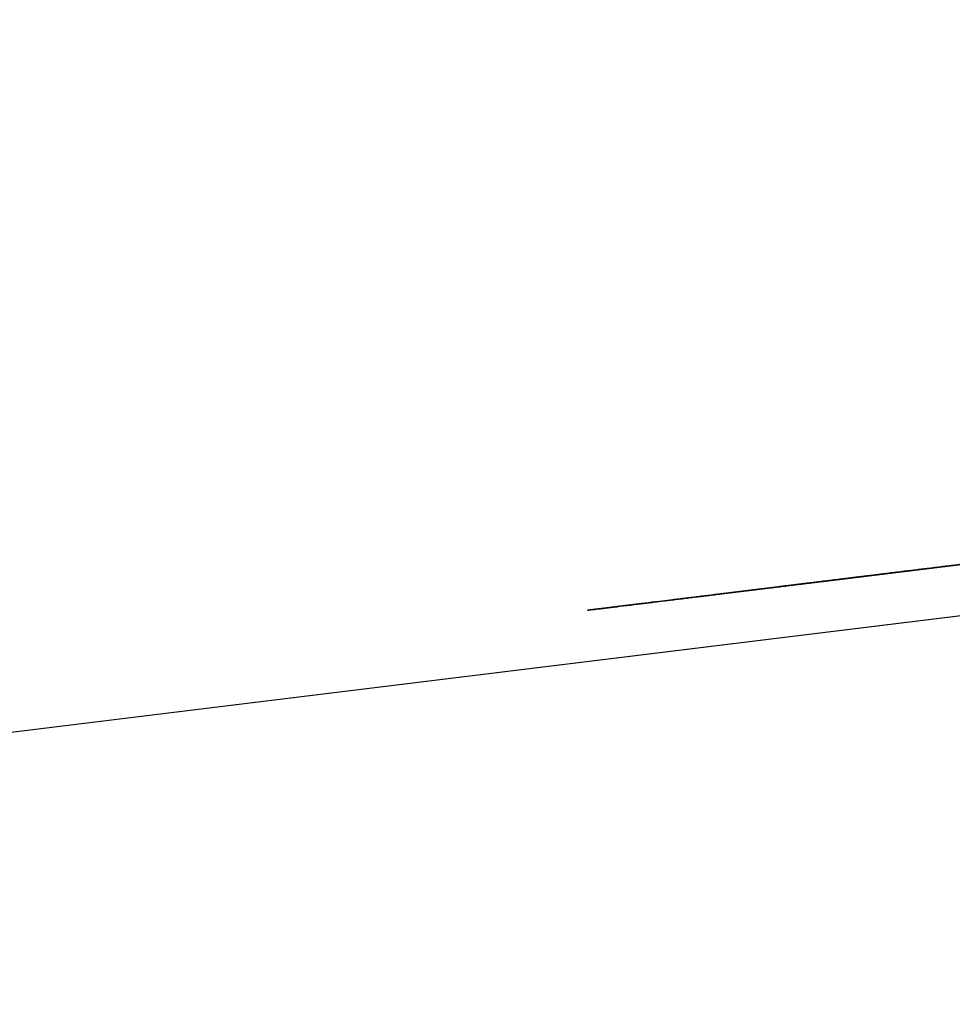
# Model space of a CAD drawing. Units: millimetres. Extents: x 0 to 1080, y -184 to 348.
# Drawn here: x 853 to 887, y 48 to 84 of the extents above; entities that cross this region are included whole.
import ezdxf

# ---------------------------------------------------------------- set-up
doc = ezdxf.new("R2010")
doc.units = ezdxf.units.MM
doc.header["$MEASUREMENT"] = 0
doc.layers.add('DETAILS', color=8, linetype='Continuous')

# ---------------------------------------------------------------- blocks, each defined once
blk = doc.blocks.new('top-sl412')
at = {"color": 7, "linetype": 'Continuous', "extrusion": (0, 0, -1)}
blk.add_line((249.411, -300), (-43.785, -264), dxfattribs=at)
blk = doc.blocks.new('TOP SIDE-SL412')
at = {"extrusion": (0, 0, -1)}
blk.add_blockref('top-sl412', (0, 0), dxfattribs=at)
blk = doc.blocks.new('bottom-sl412')
at = {"color": 7, "linetype": 'Continuous', "extrusion": (0, 0, -1)}
blk.add_line((713.019, 300), (1006.215, 264), dxfattribs=at)
blk = doc.blocks.new('bottom+m10')
at = {"extrusion": (0, 0, -1), "rotation": 180}
blk.add_blockref('bottom-sl412', (962.43, 0), dxfattribs=at)
blk = doc.blocks.new('logo')
at = {"layer": 'DETAILS', "linetype": 'Continuous'}
for p, q in [((57.157, 67.485), (0, 67.485)), ((57.049, 65.364), (-0.107, 65.364)), ((-0.107, 65.364), (3.969, 60.682)), ((-4.913, 62.536), (-4.913, 4.95)), ((-2.914, 62.536), (-4.913, 62.536)), ((-2.914, 62.536), (-2.914, 4.95)), ((-2.914, 62.536), (1.162, 57.854)), ((51.832, 60.682), (3.969, 60.682)), ((51.778, 59.621), (3.916, 59.621)), ((50.193, 59.143), (6.11, 59.143)), ((6.72, 59.143), (6.842, 58.143)), ((50.315, 58.143), (6.842, 58.143)), ((1.162, 57.854), (1.162, 9.632)), ((1.162, 57.854), (2.161, 57.854)), ((2.161, 57.854), (2.161, 9.632)), ((2.636, 55.643), (2.636, 36.743)), ((2.636, 55.643), (4.36, 55.643)), ((3.246, 55.643), (3.246, 11.843)), ((4.36, 55.643), (4.36, 11.843)), ((2.636, 36.743), (3.002, 36.743)), ((3.002, 36.743), (3.002, 30.743)), ((2.636, 30.743), (3.002, 30.743)), ((2.636, 30.743), (2.636, 11.843)), ((4.36, 11.843), (2.636, 11.843)), ((-2.914, 4.95), (1.162, 9.632)), ((1.162, 9.632), (2.161, 9.632)), ((6.72, 8.343), (6.842, 9.343)), ((6.842, 9.343), (50.315, 9.343)), ((6.11, 8.343), (50.193, 8.343)), ((3.916, 7.864), (51.778, 7.864)), ((-0.107, 2.121), (3.969, 6.803)), ((3.969, 6.803), (51.832, 6.803)), ((-2.914, 4.95), (-4.913, 4.95)), ((-0.107, 2.121), (57.049, 2.121)), ((0, 0), (57.157, 0))]:
    blk.add_line(p, q, dxfattribs=at)
for points, start_tangent, end_tangent in [([(0, 67.485), (-1.694, 67.26), (-3.061, 66.612), (-4.056, 65.605), (-4.692, 64.232), (-4.913, 62.536)], (-1, -0.000052), (-0.000052, -1)), ([(-0.107, 65.364), (-0.049, 65.985), (-0.012, 66.709), (0, 67.485)], (0.120975, 0.992656), (0, 1)), ([(-0.107, 65.364), (-0.588, 65.439), (-1.095, 65.458), (-1.593, 65.393), (-2.051, 65.226), (-2.439, 64.943), (-2.728, 64.553), (-2.907, 64.084), (-2.984, 63.568), (-2.978, 63.039), (-2.914, 62.536)], (-0.97933, 0.202271), (0.171542, -0.985177)), ([(3.969, 60.682), (3.228, 60.499), (2.595, 60.191), (2.058, 59.761), (1.632, 59.221), (1.332, 58.589), (1.162, 57.854)], (-0.990214, -0.139555), (-0.123038, -0.992402)), ([(3.969, 60.682), (3.94, 60.371), (3.922, 60.01), (3.916, 59.621)], (-0.120997, -0.992653), (0.000017, -1)), ([(3.916, 59.621), (3.403, 59.565), (2.978, 59.406), (2.632, 59.148), (2.376, 58.799), (2.217, 58.37), (2.161, 57.854)], (-1, -0.000019), (-0.000002, -1)), ([(2.636, 55.643), (2.701, 56.317), (2.9, 56.981), (3.225, 57.592), (3.654, 58.117), (4.175, 58.549), (4.782, 58.877), (5.441, 59.077), (6.11, 59.143)], (0, 1), (1, 0)), ([(6.116, 59.089), (5.821, 59.023), (4.983, 58.674), (4.263, 58.118), (3.711, 57.393), (3.364, 56.549), (3.246, 55.643)], (-0.984608, -0.174778), (0, -1)), ([(6.72, 59.143), (6.116, 59.089)], (-1, 0), (-0.984608, -0.174778)), ([(6.842, 58.143), (6.075, 58.02), (5.383, 57.665), (4.834, 57.112), (4.482, 56.415), (4.36, 55.643)], (-1, 0), (0, -1)), ([(28.578, 57.143), (25.416, 56.925), (22.312, 56.275), (19.325, 55.205), (16.511, 53.736), (13.921, 51.894), (11.604, 49.714), (9.604, 47.237), (7.957, 44.508), (6.694, 41.579), (5.838, 38.504), (5.407, 35.34), (5.407, 32.146), (5.838, 28.982), (6.694, 25.906), (7.957, 22.977), (9.604, 20.248), (11.604, 17.771), (13.921, 15.591), (16.511, 13.749), (19.325, 12.28), (22.312, 11.21), (25.416, 10.561), (28.578, 10.343)], (-1, 0), (1, 0)), ([(28.505, 56.143), (25.341, 55.915), (22.241, 55.235), (19.269, 54.118), (16.485, 52.587), (13.946, 50.671), (11.703, 48.412), (9.802, 45.853), (8.281, 43.048), (7.173, 40.053), (6.498, 36.93), (6.272, 33.743), (6.498, 30.555), (7.173, 27.432), (8.281, 24.437), (9.802, 21.632), (11.703, 19.074), (13.946, 16.814), (16.485, 14.899), (19.269, 13.367), (22.241, 12.25), (25.341, 11.571), (28.505, 11.343)], (-1, 0), (1, 0)), ([(28.578, 56.143), (25.551, 55.934), (22.58, 55.312), (19.721, 54.288), (17.026, 52.882), (14.547, 51.119), (12.33, 49.032), (10.415, 46.66), (8.838, 44.048), (7.629, 41.244), (6.81, 38.3), (6.397, 35.271), (6.397, 32.214), (6.81, 29.185), (7.629, 26.241), (8.838, 23.437), (10.415, 20.825), (12.33, 18.453), (14.547, 16.367), (17.026, 14.604), (19.721, 13.197), (22.58, 12.173), (25.551, 11.551), (28.578, 11.343)], (-1, 0), (1, 0)), ([(6.11, 8.343), (5.441, 8.408), (4.782, 8.608), (4.176, 8.936), (3.654, 9.367), (3.225, 9.893), (2.9, 10.504), (2.701, 11.168), (2.636, 11.843)], (-1, 0), (0, 1)), ([(3.246, 11.843), (3.364, 10.937), (3.711, 10.093), (4.263, 9.368), (4.983, 8.812), (5.821, 8.462), (6.72, 8.343)], (0, -1), (1, 0)), ([(4.36, 11.843), (4.482, 11.07), (4.834, 10.373), (5.383, 9.82), (6.075, 9.465), (6.842, 9.343)], (0, -1), (1, 0)), ([(1.162, 9.632), (1.332, 8.896), (1.632, 8.265), (2.057, 7.726), (2.594, 7.295), (3.228, 6.986), (3.969, 6.803)], (0.122959, -0.992412), (0.990202, -0.139643)), ([(2.161, 9.632), (2.217, 9.115), (2.375, 8.687), (2.631, 8.338), (2.977, 8.08), (3.403, 7.92), (3.916, 7.864)], (0.000019, -1), (1, -0.000002)), ([(3.969, 6.803), (3.94, 7.114), (3.922, 7.476), (3.916, 7.864)], (-0.120974, 0.992656), (0, 1)), ([(-4.913, 4.95), (-4.689, 3.243), (-4.046, 1.866), (-3.047, 0.863), (-1.683, 0.222), (0, 0)], (0.000049, -1), (1, -0.000054)), ([(-2.914, 4.95), (-2.978, 4.454), (-2.985, 3.932), (-2.912, 3.421), (-2.74, 2.954), (-2.457, 2.56), (-2.072, 2.271), (-1.612, 2.097), (-1.109, 2.028), (-0.595, 2.045), (-0.107, 2.121)], (-0.171526, -0.98518), (0.979326, 0.20229)), ([(-0.107, 2.121), (-0.049, 1.5), (-0.012, 0.776), (0, 0)], (0.120974, -0.992656), (0, -1))]:
    blk.add_spline(points, degree=3, dxfattribs=dict(at, start_tangent=start_tangent, end_tangent=end_tangent))

msp = doc.modelspace()

# ---------------------------------------------------------------- linework, layer by layer
at = {"extrusion": (0.121869, -0.992546, 0)}
for p, q in [((771.804, 47.563, 9.5), (1065, 83.563, 9.5)), ((771.804, 47.563, 679.5), (1065, 83.563, 679.5))]:
    msp.add_line(p, q, dxfattribs=at)

# ---------------------------------------------------------------- block references
for name, p in [('TOP SIDE-SL412', (1021.215, 347.563, 679.5)), ('bottom+m10', (1021.215, 347.563, 9.5))]:
    msp.add_blockref(name, p)
at = {"extrusion": (-0.121869, 0.992546, 0), "xscale": -1}
msp.add_blockref('logo', (-879.864, 56.602, -44.996), dxfattribs=at)

doc.saveas('drawing.dxf')
